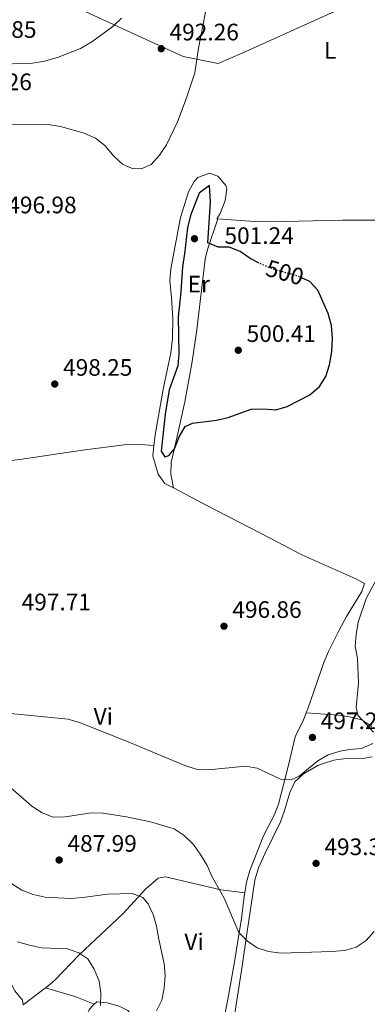
# Model space of a CAD drawing. Units: metres. Extents: x 580187 to 583626, y 4726583 to 4728937.
# Drawn here: x 582295 to 582441, y 4727687 to 4728102 of the extents above; entities that cross this region are included whole.
import ezdxf
from ezdxf.enums import TextEntityAlignment as Align

# ---------------------------------------------------------------- set-up
doc = ezdxf.new("R2010")
doc.units = ezdxf.units.M
doc.header["$MEASUREMENT"] = 0
doc.linetypes.add('DGN Style 5', pattern=[1.217945351076317, 0.5219765790327072, -0.6959687720436097])
for name, color, linetype, lineweight in [('Cota de curva de nivel directora', 7, 'Continuous', 0), ('Cota de punto acotado terreno', 7, 'Continuous', 0), ('Curva de nivel directora', 30, 'Continuous', 30), ('Curva de nivel directora no vista', 30, 'DGN Style 5', 30), ('Curva de nivel intermedia', 30, 'Continuous', 0), ('Etiqueta de uso rústico', 92, 'Continuous', 0), ('Límite de Concejo', 7, 'Continuous', 0), ('Línea de cambio de uso (parcela vista)', 92, 'Continuous', 0), ('Punto acotado terreno (símbolo)', 7, 'Continuous', 0)]:
    doc.layers.add(name, color=color, linetype=linetype, lineweight=lineweight)
doc.styles.add('Style-Arial', font='arial.ttf')

# ---------------------------------------------------------------- blocks, each defined once
blk = doc.blocks.new('5PATER')
at = {"layer": 'Punto acotado terreno (símbolo)', "linetype": 'Continuous', "lineweight": 0}
h = blk.add_hatch(color=51, dxfattribs=at)
edge = h.paths.add_edge_path()
edge.add_ellipse((0, 0), major_axis=(-0.1095731443231308, -0.1110710700762829), ratio=0.9994222409660317, start_angle=0, end_angle=360)

msp = doc.modelspace()

# ---------------------------------------------------------------- linework, layer by layer
at = {"layer": 'Curva de nivel directora', "color": 30, "linetype": 'Continuous', "lineweight": 30, "elevation": 500.0000000000007, "flags": 128}
msp.add_lwpolyline([(582395.2900000003, 4727999.430000002), (582391.4799999993, 4728001.34), (582387.2799999994, 4728004.240000002), (582382.6599999992, 4728006.160000003), (582378.0500000003, 4728006.130000004), (582373.6799999983, 4728007.880000001), (582374.8000000004, 4728025.070000002), (582374.4699999995, 4728031.990000002), (582370.0799999997, 4728028.830000001), (582366.4000000006, 4728019.480000001), (582365.1199999999, 4728014.250000001), (582363.9699999987, 4728003.260000001), (582363.0799999991, 4727997.76), (582362.4299999987, 4727987.230000001), (582361.2199999995, 4727976.710000001), (582361.5599999991, 4727961.140000001), (582361.1199999988, 4727956.16), (582357.4499999987, 4727946.070000002), (582355.8199999993, 4727935.869999999), (582354.1099999994, 4727920.200000001), (582355.6099999992, 4727917.789999999), (582357.3799999994, 4727918.470000001), (582359.6799999994, 4727921.27), (582361.6599999998, 4727926.28), (582364.2500000005, 4727930.560000001), (582367.2000000008, 4727931.949999999), (582377.42, 4727933.33), (582382.3099999983, 4727934.45), (582391.989999999, 4727937.880000001), (582396.9800000001, 4727938.070000002), (582402.2500000006, 4727937.600000001), (582407.0400000006, 4727939.039999999), (582416.6399999985, 4727943.99), (582420.6399999994, 4727947.460000001), (582423.2799999992, 4727951.699999999), (582424.8399999995, 4727956.619999999), (582425.91, 4727962.220000003), (582426.1600000004, 4727967.62), (582425.690000001, 4727973.15), (582424.37, 4727978.220000002), (582420.0199999983, 4727987.980000001), (582416.5599999981, 4727991.580000003), (582413.4199999998, 4727993.050000003)], dxfattribs=at)
at = {"layer": 'Curva de nivel directora no vista', "color": 30, "linetype": 'DGN Style 5', "lineweight": 30, "elevation": 500.000000000001, "flags": 128}
msp.add_lwpolyline([(582413.4199999998, 4727993.050000003), (582411.73, 4727993.840000002), (582401.209999999, 4727996.850000001), (582396.6000000001, 4727998.77), (582395.2900000003, 4727999.430000002)], dxfattribs=at)
at = {"layer": 'Curva de nivel intermedia', "color": 30, "linetype": 'Continuous', "lineweight": 0, "flags": 128}
for points, elevation in [([(582373.7300000021, 4728110.199999998), (582369.8200000004, 4728089.8), (582368.1999999998, 4728079.429999999), (582364.5499999998, 4728068.499999999), (582360.910000001, 4728058.909999999), (582356.3900000014, 4728049.130000001), (582353.4299999998, 4728044.859999999), (582349.8899999993, 4728040.890000001), (582345.7300000018, 4728039.01), (582341.9000000008, 4728039.180000001), (582337.8399999995, 4728041.06), (582334.1800000004, 4728044.460000002), (582330.4600000011, 4728048.920000001), (582326.5000000005, 4728051.970000001), (582321.7599999995, 4728054.150000001), (582311.7400000015, 4728056.909999999), (582306.5300000012, 4728057.720000001), (582296.0300000004, 4728057.939999999), (582290.6799999994, 4728057.689999999)], 495), ([(582252.0599999998, 4728103.380000001), (582253.5599999997, 4728098.609999998), (582256.5900000005, 4728094.349999999), (582260.490000001, 4728090.989999999), (582269.2500000007, 4728085.2), (582273.9300000012, 4728083.4), (582278.9000000021, 4728082.88), (582300.0500000014, 4728083.49), (582305.0000000001, 4728084.369999998), (582310.4400000006, 4728085.899999999), (582320.2400000019, 4728089.720000001), (582325.0000000006, 4728092.5), (582333.7900000014, 4728098.92), (582337.3800000012, 4728102.489999999)], 490.0000000000001), ([(582443.3300000011, 4727802.009999999), (582436.7300000006, 4727809.060000001), (582436.0800000001, 4727812.359999998), (582437.0600000013, 4727822.640000001), (582436.6299999999, 4727833.02), (582435.6800000002, 4727838.09), (582436.0199999998, 4727843.08), (582436.9699999997, 4727848.310000001), (582440.3200000003, 4727858.210000001), (582445.1100000002, 4727867.050000001)], 495), ([(582289.4000000008, 4727809.949999998), (582314.9199999999, 4727807.4), (582319.720000001, 4727806.019999999), (582339.4700000011, 4727798.220000001), (582364.0600000003, 4727787.95), (582368.8200000012, 4727786.439999999), (582373.9900000013, 4727786.130000001), (582389.5500000003, 4727787.639999999), (582394.4900000001, 4727786.84), (582404.2100000009, 4727782.179999999), (582408.7400000016, 4727781.84), (582412.0800000011, 4727783.380000001), (582420.0300000014, 4727789.87), (582424.3099999996, 4727792.449999999), (582429.3000000007, 4727793.88), (582433.2400000015, 4727794.640000001), (582438.3900000014, 4727795.009999999), (582443.1200000009, 4727797.159999998)], 495), ([(582436.0599999999, 4727711.5), (582431.1200000002, 4727710.109999999), (582425.7800000004, 4727709.600000001), (582404.4800000014, 4727708.859999998), (582399.250000001, 4727709.570000002), (582394.5100000004, 4727711.180000001), (582390.3700000006, 4727714.01), (582386.7200000006, 4727717.630000001), (582380.650000002, 4727732.019999999), (582375.4700000009, 4727741.08), (582373.4500000003, 4727745.869999998), (582370.7999999993, 4727750.15), (582367.6900000003, 4727754.65), (582363.7499999997, 4727758.470000001), (582359.5900000001, 4727761.230000001), (582349.6100000021, 4727764.21), (582339.4600000001, 4727766.250000001), (582328.8700000019, 4727767.930000001), (582323.750000001, 4727767.789999999), (582313.7100000007, 4727766.3), (582308.6800000014, 4727766.230000001), (582303.99, 4727767.980000001), (582299.7100000017, 4727770.819999999), (582287.3700000013, 4727781.539999999)], 490.0000000000001), ([(582291.2400000005, 4727738.15), (582295.57, 4727735.45), (582300.2000000012, 4727733.579999999), (582305.2800000019, 4727732.460000002), (582316.1100000013, 4727731.970000001), (582321.0900000012, 4727732.329999999), (582331.5499999997, 4727733.789999999), (582341.8700000017, 4727734.029999998), (582346.4400000004, 4727732.279999998), (582348.5999999996, 4727729.660000001), (582350.740000001, 4727725.140000002), (582352.1700000014, 4727720.32), (582353.0800000011, 4727714.849999998), (582355.4200000013, 4727704.449999998), (582355.7499999999, 4727699.460000001), (582355.3000000007, 4727694.189999999), (582354.3799999999, 4727689.07), (582352.0799999997, 4727684.619999999)], 485.0000000000001), ([(582443.5999999993, 4727718.050000001), (582440.2599999999, 4727714.199999998), (582436.0599999999, 4727711.5)], 490.0000000000001), ([(582328.5299999999, 4727686.949999998), (582328.6600000019, 4727692.15), (582328.0500000016, 4727697.109999999), (582325.9800000017, 4727702.239999999), (582323.2300000002, 4727706.509999999), (582319.4500000007, 4727709.119999999), (582314.7000000009, 4727710.710000001), (582303.7500000007, 4727711.109999998), (582298.7800000019, 4727712.220000001), (582293.7000000014, 4727713.730000001)], 480)]:
    msp.add_lwpolyline(points, dxfattribs=dict(at, elevation=elevation))
at = {"layer": 'Límite de Concejo', "color": 7, "linetype": 'Continuous', "lineweight": 0}
msp.add_polyline3d([(582677.1000000016, 4728150.77, 499.27), (582667.0500000007, 4728152.560000001, 501.37), (582609.1799999997, 4728182.51, 501.64), (582524.0100000016, 4728149.199999999, 499.87), (582388.4400000013, 4728087.91, 496.27), (582378.0500000007, 4728083.350000001, 495.61), (582363.2899999992, 4728086.359999999, 493.95), (582301.620000001, 4728114.880000001, 488.22), (582275.2399999984, 4728128.680000001, 486.3)], dxfattribs=at)
at = {"layer": 'Línea de cambio de uso (parcela vista)', "color": 92, "linetype": 'Continuous', "lineweight": 0, "extrusion": (-0.08027601459532734, -0.06054572831107234, 0.9949321465627557), "elevation": -332512.8047281294, "flags": 128}
msp.add_lwpolyline([(-3423859.701714272, 3294952.919434082), (-3423859.701714271, 3294964.853959628)], dxfattribs=at)
at = {"layer": 'Línea de cambio de uso (parcela vista)', "color": 92, "linetype": 'Continuous', "lineweight": 0, "extrusion": (0.1237143617759671, 0.6041914433195033, 0.7871768902285309), "elevation": 2928847.068196326, "flags": 128}
msp.add_lwpolyline([(377876.1311463561, -3737538.78723723), (377884.2791331235, -3737540.765421154), (377897.475237033, -3737542.208522541)], dxfattribs=at)
at = {"layer": 'Línea de cambio de uso (parcela vista)', "color": 92, "linetype": 'Continuous', "lineweight": 0}
for points in [[(582351.0700000003, 4727922.600000001, 498.0399999999936), (582351.6600000003, 4727928, 498.0399999999936), (582355.0700000003, 4727947.029999999, 498.3500000000058), (582358.1900000004, 4727961.689999999, 498.3500000000058), (582358.9199999999, 4727967.59, 498.3500000000058), (582358.9600000001, 4727975.99, 498.3500000000058), (582358.4500000002, 4727984.789999999, 498.0399999999936), (582357.6799999997, 4727992.07, 498.0399999999936), (582358.0999999996, 4727997.039999999, 498.2899999999936), (582362.2300000004, 4728018.609999999, 498.0399999999936), (582365.6299999999, 4728029.33, 498.0399999999936), (582368, 4728033.720000001, 498.0399999999936), (582369.4400000004, 4728035.49, 498.0399999999936), (582374.3600000005, 4728037.27, 498.1600000000035), (582377.9400000004, 4728035.99, 498.3500000000058), (582381.3200000003, 4728032.100000001, 499.0899999999965), (582381.7100000001, 4728030.609999999, 499.2599999999948), (582381.0300000003, 4728025.779999999, 499.4700000000012), (582378.9100000003, 4728020.210000001, 499.5599999999977), (582377.4400000004, 4728018.050000001, 499.5599999999977), (582377.9000000004, 4728018.02, 499.5599999999977)], [(582377.9000000004, 4728018.02, 499.5599999999977), (582391.3700000001, 4728017.08, 499.5599999999977), (582399.4800000004, 4728016.83, 499.4900000000052), (582430.3300000001, 4728017.439999999, 499.2599999999948), (582468.0199999996, 4728017.4, 499.2599999999948), (582486.8499999996, 4728017.83, 498.6499999999942), (582507.6299999999, 4728018.480000001, 498.6499999999942), (582522.79, 4728019.82, 498.6000000000058), (582527.7699999996, 4728020.180000001, 498.3000000000029), (582540.5599999996, 4728021.189999999, 496.5200000000041), (582570.2100000001, 4728024.67, 492.5399999999936), (582586.3099999996, 4728027.100000001, 491.3600000000006), (582591.2400000002, 4728027.41, 490.7299999999959), (582594.5, 4728028.140000001, 490.4700000000012)], [(582359.2300000004, 4727904.77, 498.4700000000012), (582358.1799999997, 4727910.52, 499.3800000000047), (582358.3499999996, 4727915.51, 499.6600000000035), (582360.8600000005, 4727926.380000001, 499.9900000000052), (582363.9900000002, 4727941.050000001, 499.9799999999959), (582367.1299999999, 4727957.930000001, 500.2200000000012), (582369.1200000001, 4727971.32, 500.2700000000041), (582372.6500000004, 4728001.029999999, 500.0500000000029), (582373.6299999999, 4728005.08, 499.9900000000052), (582377.9000000004, 4728018.02, 499.5599999999977)], [(582351.0700000003, 4727922.600000001, 498.0399999999936), (582345.2800000003, 4727923.08, 498.0399999999936), (582338.5999999996, 4727922.930000001, 497.7400000000052), (582321.0199999996, 4727920.699999999, 498.0399999999936), (582294.6799999997, 4727916.75, 498.0399999999936), (582274.8499999996, 4727914.539999999, 499.5200000000041), (582259.1699999999, 4727912.689999999, 500.2700000000041), (582244.0499999998, 4727912.32, 501.0800000000018)], [(582359.2300000004, 4727904.77, 498.4700000000012), (582355.6900000004, 4727906.630000001, 498.3500000000058), (582352.7800000003, 4727910.600000001, 498.1000000000058), (582350.5700000003, 4727918.060000001, 498.0399999999936), (582351.0700000003, 4727922.600000001, 498.0399999999936)], [(582415.0800000001, 4727810.140000001, 495.6100000000006), (582415.7000000002, 4727811.730000001, 495.6100000000006), (582422.4600000001, 4727831.279999999, 495.6100000000006), (582424.3899999997, 4727835.890000001, 495.6100000000006), (582428.8899999997, 4727844.83, 495.6100000000006), (582432.04, 4727850.640000001, 495.6100000000006), (582438.4800000004, 4727861.119999999, 495.9199999999983), (582439.6200000001, 4727864.49, 495.6100000000006), (582435.9299999997, 4727866.529999999, 495.9199999999983), (582413.2100000001, 4727876.65, 497.7400000000052), (582399.8899999997, 4727883.539999999, 498.6100000000006), (582386.5899999999, 4727890.460000001, 499.0299999999989), (582373.29, 4727897.380000001, 498.9799999999959), (582359.2300000004, 4727904.77, 498.4700000000012)], [(582389.2199999997, 4727734.32, 491.3899999999995), (582390.04, 4727738.779999999, 491.6600000000035), (582391.3499999996, 4727743.65, 491.9700000000012), (582397.0899999999, 4727758.369999999, 493.4799999999959), (582401.7199999997, 4727767.26, 493.8899999999995), (582403.4699999997, 4727771.58, 494.0899999999965), (582407.6500000004, 4727788.09, 495.3099999999977), (582410.4100000003, 4727800, 495.6100000000006), (582413.9000000004, 4727807.07, 495.6100000000006), (582415.0800000001, 4727810.140000001, 495.6100000000006)], [(582442.6299999999, 4727804.32, 494.6600000000035), (582438.5300000003, 4727807.16, 495.0099999999948), (582433.2999999998, 4727808.449999999, 495.0299999999989), (582428.3700000001, 4727809.109999999, 495.0099999999948), (582422.8799999999, 4727809.57, 495.6000000000058), (582415.0800000001, 4727810.140000001, 495.6100000000006)], [(582384.1799999997, 4727679.09, 486.7799999999989), (582385.2300000004, 4727684.52, 487.1399999999995), (582388.1699999999, 4727703.51, 488.4100000000035), (582390.1399999997, 4727717.119999999, 489.5599999999977), (582393.4900000002, 4727739.699999999, 492.9400000000023), (582394.9699999997, 4727744.890000001, 493.5099999999948), (582397.8700000001, 4727751.029999999, 493.5099999999948), (582404.25, 4727764.24, 495.0299999999989), (582405.9800000004, 4727768.92, 495.1399999999995), (582408.2199999997, 4727776.49, 495.0299999999989), (582410.2400000002, 4727781.100000001, 494.7200000000012), (582413.9400000004, 4727784.449999999, 494.7200000000012), (582420, 4727787.869999999, 494.7200000000012), (582421.9199999999, 4727788.66, 494.7200000000012), (582426.75, 4727790.15, 494.6100000000006), (582430.6900000004, 4727790.680000001, 494.4199999999983), (582438.8899999997, 4727790.869999999, 494.1100000000006), (582442.8200000003, 4727791.57, 494.4199999999983)], [(582305.5, 4727694.310000001, 476.4700000000012), (582305.5700000003, 4727694.369999999, 476.4799999999959), (582309.3399999999, 4727697.57, 477.1399999999995), (582319.6399999997, 4727708.210000001, 479.7299999999959), (582337.9800000004, 4727725.5, 482.8600000000006), (582347.6799999997, 4727736.050000001, 485.2599999999948), (582352.8300000001, 4727740.430000001, 486.2100000000065), (582355.8600000005, 4727741.109999999, 486.5099999999948), (582379.1600000003, 4727735.630000001, 489.4700000000012), (582389.2199999997, 4727734.32, 491.3899999999995)], [(582362.4699999997, 4727652.949999999, 487.8699999999953), (582364.8700000001, 4727652.779999999, 488.0200000000041), (582367.8899999997, 4727653.76, 487.7100000000065), (582371.1699999999, 4727657.58, 487.5099999999948), (582375.6299999999, 4727663.66, 487.179999999993), (582377.3099999996, 4727666.74, 487.1000000000058), (582378.6100000005, 4727671.58, 487.1000000000058), (582382.3399999999, 4727690.890000001, 487.2100000000065), (582384.9400000004, 4727705.210000001, 488.320000000007), (582387.8600000005, 4727723.51, 490.75), (582389.1399999997, 4727733.869999999, 491.3600000000006), (582389.2199999997, 4727734.32, 491.3899999999995)], [(582287.8200000003, 4727702.359999999, 476.7400000000052), (582292.5899999999, 4727693.050000001, 475.8300000000018), (582295.7199999997, 4727689.17, 475.5200000000041), (582296.0199999996, 4727687.16, 475.2700000000041)], [(582325.8700000001, 4727687.390000001, 478.5800000000018), (582326.9800000004, 4727688.380000001, 478.8999999999942), (582331.4299999997, 4727688, 481.1900000000023), (582336.3899999997, 4727686.539999999, 482.5399999999936), (582340.1299999999, 4727684.730000001, 483.4600000000065), (582343.4699999997, 4727681, 484.5200000000041), (582343.4600000001, 4727675.310000001, 485.4799999999959), (582342.5599999996, 4727658.050000001, 486.8000000000029), (582345.6600000003, 4727655.380000001, 487.1000000000058), (582350.54, 4727654.16, 487.3000000000029), (582355.1299999999, 4727653.470000001, 487.4100000000035), (582360.0599999996, 4727653.119999999, 487.7200000000012)], [(582338.2800000003, 4727532.42, 475.1199999999953), (582333.5499999998, 4727541.029999999, 475.2599999999948), (582329.9100000003, 4727547.439999999, 474.9499999999971), (582327.0099999999, 4727551.5, 474.6199999999953), (582315.5499999998, 4727564.130000001, 473.429999999993), (582313.3200000003, 4727568.640000001, 473.1300000000047), (582311.9299999997, 4727573.439999999, 473.1300000000047), (582310.75, 4727579.600000001, 473.1300000000047), (582309.6500000004, 4727595.9, 472.5200000000041), (582308.4500000002, 4727610.84, 473.1100000000006), (582308.1900000004, 4727616.970000001, 473.1300000000047), (582308.3700000001, 4727625.050000001, 473.1300000000047), (582308.8499999996, 4727630.02, 473.3000000000029), (582309.7000000002, 4727633.59, 473.429999999993), (582312.5899999999, 4727640.029999999, 473.429999999993), (582315.1399999997, 4727647.99, 474.0399999999936), (582321.6799999997, 4727680.66, 477.6900000000023), (582323.8399999999, 4727685.08, 478.1399999999995), (582324.8899999997, 4727686.51, 478.2899999999936), (582325.8700000001, 4727687.390000001, 478.5800000000018)]]:
    msp.add_polyline3d(points, dxfattribs=at)

# ---------------------------------------------------------------- block references
at = {"layer": 'Punto acotado terreno (símbolo)', "color": 7, "linetype": 'Continuous', "lineweight": 0, "xscale": 10, "yscale": 10, "zscale": 10}
for p in [(582354.1099999994, 4728089.65, 492.25), (582368.0900000003, 4728009.670000001, 501.2400000000052), (582386.5199999994, 4727962.710000002, 500.4100000000035), (582309.3399999987, 4727948.480000001, 498.2500000000005), (582380.5100000014, 4727846.550000002, 496.860000000001), (582417.6900000012, 4727799.730000001, 497.2200000000012), (582311.1999999983, 4727748.119999999, 487.9900000000052), (582419.2199999979, 4727746.710000001, 493.3300000000018)]:
    msp.add_blockref('5PATER', p, dxfattribs=at)

# ---------------------------------------------------------------- texts
at = {"layer": 'Cota de curva de nivel directora', "color": 7, "linetype": 'Continuous', "lineweight": 0, "style": 'Style-Arial'}
msp.add_text('500', height=7.000000000000002, rotation=344.0395, dxfattribs=at).set_placement((582406.0993191755, 4727995.453180516, 500), align=Align.MIDDLE_CENTER)
at = {"layer": 'Cota de punto acotado terreno', "color": 7, "linetype": 'Continuous', "lineweight": 0, "style": 'Style-Arial'}
for s, p in [('488.85', (582272.519999999, 4728094.220000001, 488.8500000000058)), ('492.26', (582357.61, 4728093.149999999, 492.25)), ('492.26', (582270.5699999998, 4728072.180000001, 492.25)), ('496.98', (582289.39, 4728020.37, 496.9799999999959)), ('501.24', (582380.7100000005, 4728007.470000001, 501.2400000000052)), ('500.41', (582390.0200000004, 4727966.210000002, 500.4100000000035)), ('498.25', (582312.8399999993, 4727951.980000001, 498.25)), ('497.71', (582295.4099999993, 4727853.240000002, 497.7100000000065)), ('496.86', (582384.010000002, 4727850.050000002, 496.8600000000006)), ('497.22', (582421.1900000019, 4727803.230000001, 497.2200000000012)), ('487.99', (582314.699999999, 4727751.619999998, 487.9900000000052)), ('493.33', (582422.7199999987, 4727750.21, 493.3300000000018))]:
    msp.add_text(s, height=7.000000000000002, dxfattribs=at).set_placement(p)
at = {"layer": 'Etiqueta de uso rústico', "color": 92, "linetype": 'Continuous', "lineweight": 0, "style": 'Style-Arial'}
for s, p in [('L', (582425.1214203802, 4728088.960010002, 497.6699999999983)), ('Er', (582369.905456609, 4727990.540010001, 500.7799999999989)), ('Vi', (582329.7489322172, 4727808.600010002, 495.2799999999989)), ('Vi', (582367.9089322186, 4727713.690010001, 486.4499999999971))]:
    msp.add_text(s, height=7.000000000000002, dxfattribs=at).set_placement(p, align=Align.MIDDLE_CENTER)

doc.saveas('drawing.dxf')
